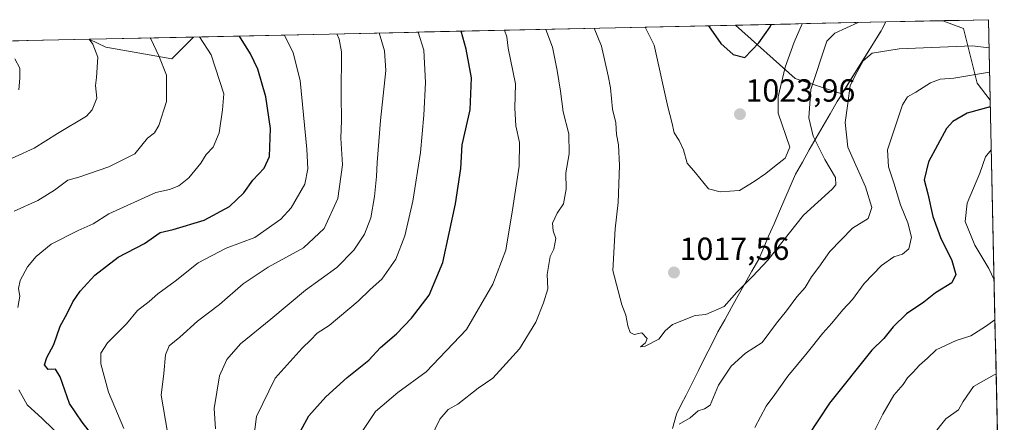
# Model space of a CAD drawing. Units: metres. Extents: x 648218 to 651693, y 4736966 to 4739353.
# Drawn here: x 651338 to 651647, y 4739227 to 4739353 of the extents above; entities that cross this region are included whole.
import ezdxf
from ezdxf.enums import TextEntityAlignment as Align

# ---------------------------------------------------------------- set-up
doc = ezdxf.new("R2010")
doc.units = ezdxf.units.M
doc.header["$MEASUREMENT"] = 0
for name, color, linetype, lineweight in [('Arbolado forestal CxS', 92, 'Continuous', 0), ('Carátula', 7, 'Continuous', 5), ('Curva de nivel maestra', 36, 'Continuous', 30), ('Curva de nivel normal', 36, 'Continuous', 0), ('Entidad de ámbito territorial', 19, 'Continuous', 0), ('Entidad de ámbito territorial CxS', 92, 'Continuous', 0), ('Municipio', 9, 'Continuous', 13), ('Municipio CxS', 142, 'Continuous', 0), ('Punto de cota en terreno', 7, 'Continuous', 0), ('Rótulo de punto de cota en terreno', 19, 'Continuous', 0), ('Suelo desnudo CxS', 43, 'Continuous', 0)]:
    doc.layers.add(name, color=color, linetype=linetype, lineweight=lineweight)
doc.styles.add('Arial', font='txt', dxfattribs={"height": 0.2})

# ---------------------------------------------------------------- blocks, each defined once
blk = doc.blocks.new('*U153')
at = {"layer": 'Arbolado forestal CxS', "color": 92, "linetype": 'Continuous', "lineweight": 0}
for points in [[(651595.67, 4739329.71, 1009.84), (651581.01, 4739334.51, 1015.96), (651562.34, 4739351.25, 1026.2), (651609.48, 4739352.28, 1012.64), (651608.19, 4739349.87, 1011.39), (651608.01, 4739349.53, 1011.21), (651595.67, 4739329.71, 1009.84)], [(651385.39, 4739340.75, 966.22), (651364.68, 4739344.33, 961.22), (651359.44, 4739346.84, 960.09), (651392.19, 4739347.55, 969.06), (651385.39, 4739340.75, 966.22)]]:
    blk.add_polyline3d(points, close=True, dxfattribs=at)
blk = doc.blocks.new('*U163')
at = {"layer": 'Arbolado forestal CxS', "color": 92, "linetype": 'Continuous', "lineweight": 0}
for points in [[(651562.34, 4739351.25, 1026.2), (651581.01, 4739334.51, 1015.96), (651595.67, 4739329.71, 1009.84), (651608.01, 4739349.53, 1011.21), (651608.19, 4739349.87, 1011.39), (651609.48, 4739352.28, 1012.64)], [(651359.44, 4739346.84, 960.09), (651364.68, 4739344.33, 961.22), (651385.39, 4739340.75, 966.22), (651392.19, 4739347.55, 969.06)]]:
    blk.add_polyline3d(points, dxfattribs=at)
blk = doc.blocks.new('*U168')
at = {"layer": 'Arbolado forestal CxS', "color": 92, "linetype": 'Continuous', "lineweight": 0}
for points in [[(651562.34, 4739351.25, 1026.2), (651581.01, 4739334.51, 1015.96), (651595.67, 4739329.71, 1009.84), (651608.01, 4739349.53, 1011.21), (651608.19, 4739349.87, 1011.39), (651609.48, 4739352.28, 1012.64)], [(651359.44, 4739346.84, 960.09), (651364.68, 4739344.33, 961.22), (651385.39, 4739340.75, 966.22), (651392.19, 4739347.55, 969.06)]]:
    blk.add_polyline3d(points, dxfattribs=at)
blk = doc.blocks.new('*U171')
at = {"layer": 'Curva de nivel normal', "color": 36, "linetype": 'Continuous', "lineweight": 0}
for points in [[(651410.36, 4739216.39, 995), (651411.94, 4739228.61, 995), (651417.88, 4739240.6, 995), (651426.3, 4739249.95, 995), (651429.01, 4739252.61, 995), (651430.98, 4739254.72, 995), (651434.79, 4739257.05, 995), (651443.9, 4739264.68, 995), (651447.68, 4739268.38, 995), (651451.33, 4739271.6, 995), (651455.72, 4739277.92, 995), (651458.52, 4739285.26, 995), (651461.01, 4739296.04, 995), (651463.44, 4739311.38, 995), (651464.47, 4739323.04, 995), (651465.01, 4739333.31, 995), (651464.45, 4739343.46, 995), (651462.66244, 4739349.08554, 995)], [(651642.53689, 4739312.19396, 995), (651640.79, 4739309.96, 995), (651638.98, 4739304.84, 995), (651635.04, 4739295.43, 995), (651634.36, 4739289.74, 995), (651637.37, 4739282.32, 995), (651641.81, 4739275.02, 995), (651643.43281, 4739271.45201, 995)], [(651643.70852, 4739258.91441, 995), (651640.75, 4739256.83, 995), (651636.19, 4739253.85, 995), (651631.5, 4739252.36, 995), (651625.28, 4739249.46, 995), (651622.54, 4739246.82, 995), (651620.04, 4739244.65, 995), (651618.1, 4739242.43, 995), (651616.3, 4739240.65, 995), (651614.91, 4739238.6, 995), (651612, 4739235.23, 995), (651608.5, 4739229.26, 995), (651605.95, 4739224.05, 995)]]:
    blk.add_polyline3d(points, dxfattribs=at)
blk = doc.blocks.new('*U177')
at = {"layer": 'Curva de nivel normal', "color": 36, "linetype": 'Continuous', "lineweight": 0}
for points in [[(651444.3, 4739222.64, 1005), (651449.36, 4739230.1, 1005), (651456.36, 4739236.05, 1005), (651465.19, 4739242.55, 1005), (651477.85, 4739255.87, 1005), (651486.17, 4739270.05, 1005), (651490.18, 4739280.71, 1005), (651492.29, 4739293.38, 1005), (651494.43, 4739307.04, 1005), (651494.49, 4739314.53, 1005), (651493.34, 4739319.67, 1005), (651493.04, 4739325.2, 1005), (651493.23, 4739332.88, 1005), (651490.91, 4739344.04, 1005), (651490.51, 4739347.6, 1005), (651489.85, 4739349.68, 1005)], [(651642, 4739336.51, 1005), (651630.84, 4739334.69, 1005), (651626.5, 4739334.34, 1005), (651623.5, 4739333.16, 1005), (651618.84, 4739330.23, 1005), (651616.3, 4739328.84, 1005), (651614.72, 4739326.27, 1005), (651609.96, 4739312.13, 1005), (651610.35, 4739306.89, 1005), (651611.99, 4739301.87, 1005), (651614.05, 4739294.92, 1005), (651616.34, 4739289.27, 1005), (651617.49, 4739284.78, 1005), (651616.73, 4739281.15, 1005), (651614.73, 4739279.51, 1005), (651612.01, 4739278.62, 1005), (651608.09, 4739275.96, 1005), (651602.7, 4739270.23, 1005), (651599.03, 4739265.22, 1005), (651595.97, 4739261.98, 1005), (651592.5, 4739257.84, 1005), (651589.68, 4739254.73, 1005), (651584.83, 4739248.57, 1005), (651578.7, 4739241.21, 1005), (651574.63, 4739235.45, 1005), (651571.92, 4739231.81, 1005), (651568.4, 4739225.08, 1005)]]:
    blk.add_polyline3d(points, dxfattribs=at)
blk = doc.blocks.new('*U185')
at = {"layer": 'Curva de nivel normal', "color": 36, "linetype": 'Continuous', "lineweight": 0}
for points in [[(651466.57, 4739221.65, 1010), (651469.49, 4739227.78, 1010), (651472.09, 4739230.72, 1010), (651475.19, 4739232.45, 1010), (651481.52, 4739237.46, 1010), (651486.09, 4739240.63, 1010), (651494.48, 4739249.76, 1010), (651499.61, 4739258.15, 1010), (651502, 4739264.2, 1010), (651503.43, 4739268.64, 1010), (651503.15, 4739273.05, 1010), (651504.18, 4739278.71, 1010), (651505.23, 4739281.04, 1010), (651505.95, 4739284.38, 1010), (651505.12, 4739286.76, 1010), (651504.83, 4739289.2, 1010), (651506.3, 4739292.35, 1010), (651508.36, 4739295.23, 1010), (651509.15, 4739299.86, 1010), (651509.07, 4739304.95, 1010), (651510.13, 4739310.91, 1010), (651509.98, 4739317.18, 1010), (651508.16, 4739324.12, 1010), (651507.35, 4739330.62, 1010), (651506.28, 4739337.07, 1010), (651504.83, 4739344.34, 1010), (651502.8, 4739349.96, 1010)], [(651641.83, 4739344.19, 1010), (651636.66, 4739344.77, 1010), (651613.61, 4739343.82, 1010), (651605.18, 4739342.47, 1010), (651602.39, 4739340.1, 1010), (651600.47, 4739336.64, 1010), (651598.32, 4739332.38, 1010), (651597.58, 4739326.71, 1010), (651596.67, 4739320.71, 1010), (651597.57, 4739313.04, 1010), (651603.06, 4739300.56, 1010), (651605.05, 4739294.11, 1010), (651603.9, 4739290.7, 1010), (651598.97, 4739287.57, 1010), (651591.86, 4739280.32, 1010), (651588.43, 4739275.38, 1010), (651586.17, 4739272.38, 1010), (651584.14, 4739269.05, 1010), (651581.54, 4739266.13, 1010), (651578.33, 4739261.69, 1010), (651575.18, 4739257.8, 1010), (651570.62, 4739251.72, 1010), (651565.48, 4739248.39, 1010), (651560.94, 4739244.39, 1010), (651556.91, 4739238.39, 1010), (651554.34, 4739232.13, 1010), (651552.55, 4739231.01, 1010), (651550.55, 4739230.31, 1010), (651548.02, 4739228.12, 1010), (651544.58, 4739226.18, 1010)]]:
    blk.add_polyline3d(points, dxfattribs=at)
blk = doc.blocks.new('*U189')
at = {"layer": 'Curva de nivel normal', "color": 36, "linetype": 'Continuous', "lineweight": 0}
for points in [[(651399.07, 4739224.74, 990), (651398.71, 4739231.12, 990), (651400.36, 4739241.36, 990), (651402.62, 4739246.39, 990), (651406.94, 4739251.39, 990), (651416.49, 4739259.05, 990), (651427.4, 4739268.2, 990), (651437.16, 4739275.3, 990), (651442.55, 4739280.72, 990), (651445.9, 4739285.78, 990), (651447.82, 4739290.88, 990), (651449.02, 4739297.54, 990), (651449.68, 4739303.87, 990), (651449.87, 4739308.23, 990), (651450.86, 4739321.38, 990), (651452.52, 4739337.04, 990), (651452.18, 4739343.2, 990), (651450.46, 4739348.82, 990)], [(651644.09, 4739241.79, 990), (651643.46, 4739241.62, 990), (651636.94, 4739238.02, 990), (651633.77, 4739233.32, 990), (651632.24, 4739230.64, 990), (651628.3, 4739227.81, 990), (651624.2, 4739222.7, 990)]]:
    blk.add_polyline3d(points, dxfattribs=at)
blk = doc.blocks.new('*U202')
at = {"layer": 'Curva de nivel normal', "color": 36, "linetype": 'Continuous', "lineweight": 0}
blk.add_polyline3d([(651370.29, 4739224.84, 980), (651365.54, 4739236.17, 980), (651363.15, 4739245.03, 980), (651363.16, 4739248.39, 980), (651365.23, 4739251.65, 980), (651371.17, 4739257.66, 980), (651374.64, 4739261.82, 980), (651378.3, 4739264.6, 980), (651380.97, 4739267.05, 980), (651386.48, 4739271.05, 980), (651393.66, 4739276.71, 980), (651402.43, 4739281.3, 980), (651411.44, 4739284.71, 980), (651419.56, 4739290.43, 980), (651422.88, 4739294.01, 980), (651427.14, 4739301.38, 980), (651428.07, 4739306.26, 980), (651427.76, 4739312.35, 980), (651425.63, 4739333.92, 980), (651423.49, 4739342.57, 980), (651420.8, 4739348.17, 980)], dxfattribs=at)
blk = doc.blocks.new('*U211')
at = {"layer": 'Curva de nivel normal', "color": 36, "linetype": 'Continuous', "lineweight": 0}
blk.add_polyline3d([(651384.01, 4739223.63, 985), (651382.01, 4739235.21, 985), (651382.86, 4739242.02, 985), (651383.41, 4739247.89, 985), (651384.59, 4739250.77, 985), (651387.92, 4739253.4, 985), (651393.5, 4739258.47, 985), (651400.36, 4739263.73, 985), (651407.83, 4739270.17, 985), (651415.64, 4739275.35, 985), (651426.74, 4739281.43, 985), (651433.23, 4739287.54, 985), (651437.53, 4739296.87, 985), (651438.99, 4739307.51, 985), (651438.43, 4739315.84, 985), (651438.61, 4739321.36, 985), (651438.51, 4739329.36, 985), (651438.69, 4739342.9, 985), (651437.92, 4739346.85, 985), (651437.21, 4739348.53, 985)], dxfattribs=at)
blk = doc.blocks.new('*U220')
at = {"layer": 'Curva de nivel maestra', "color": 36, "linetype": 'Continuous', "lineweight": 30}
for points in [[(651425.15, 4739222.82, 1000), (651428.37, 4739228.77, 1000), (651433.69, 4739234.75, 1000), (651440.4, 4739240.77, 1000), (651447.19, 4739246.21, 1000), (651450.86, 4739250.2, 1000), (651455.86, 4739254.45, 1000), (651460.6, 4739259.38, 1000), (651466.14, 4739266.65, 1000), (651470.41, 4739276.88, 1000), (651474.46, 4739295.24, 1000), (651476.05, 4739306.28, 1000), (651476.55, 4739313.73, 1000), (651479, 4739324.71, 1000), (651479.42, 4739334.8, 1000), (651477.78, 4739343.75, 1000), (651476.17, 4739349.38, 1000)], [(651642.24, 4739325.69, 1000), (651634.99, 4739323.66, 1000), (651630.49, 4739321.11, 1000), (651628.48, 4739318.85, 1000), (651622.91, 4739308.38, 1000), (651621.54, 4739302.79, 1000), (651622.64, 4739298.39, 1000), (651624.25, 4739291.32, 1000), (651626.61, 4739284.65, 1000), (651630.15, 4739277.44, 1000), (651631.41, 4739273.05, 1000), (651630.18, 4739270.45, 1000), (651625.03, 4739267.3, 1000), (651621.39, 4739264.45, 1000), (651615.92, 4739260.72, 1000), (651611.72, 4739256.72, 1000), (651608.83, 4739253.05, 1000), (651605.1, 4739249.34, 1000), (651591.75, 4739232.72, 1000), (651584.84, 4739222.3, 1000)]]:
    blk.add_polyline3d(points, dxfattribs=at)
blk = doc.blocks.new('*U221')
at = {"layer": 'Curva de nivel maestra', "color": 36, "linetype": 'Continuous', "lineweight": 30}
blk.add_polyline3d([(651361.05, 4739221.99, 975), (651357.26, 4739226.84, 975), (651353.3, 4739232.61, 975), (651350.38, 4739241.03, 975), (651348.87, 4739243.42, 975), (651346.63, 4739243.32, 975), (651345.48, 4739244.74, 975), (651346.18, 4739247.05, 975), (651348.4, 4739251.19, 975), (651350.35, 4739256.92, 975), (651352.56, 4739260.85, 975), (651354.35, 4739264.51, 975), (651356.64, 4739267.89, 975), (651361.22, 4739272.88, 975), (651368.53, 4739278.53, 975), (651376.84, 4739282.8, 975), (651381.77, 4739286.24, 975), (651385.86, 4739287.24, 975), (651395.52, 4739290.16, 975), (651403.54, 4739294.36, 975), (651407.96, 4739298.65, 975), (651410.77, 4739302.71, 975), (651414.39, 4739306.38, 975), (651416.06, 4739310.12, 975), (651416.34, 4739318.86, 975), (651414.94, 4739328.8, 975), (651412.43, 4739337.48, 975), (651410.12, 4739342.28, 975), (651406.65, 4739347.87, 975)], dxfattribs=at)
blk = doc.blocks.new('5PATER')
at = {"layer": 'Carátula', "linetype": 'Continuous', "lineweight": 5}
h = blk.add_hatch(color=250, dxfattribs=at)
edge = h.paths.add_edge_path()
edge.add_ellipse((0, 0.01), major_axis=(-1.33, -1.34), ratio=0.999422, start_angle=0, end_angle=360)

msp = doc.modelspace()

# ---------------------------------------------------------------- linework, layer by layer
at = {"layer": 'Arbolado forestal CxS', "color": 92, "linetype": 'Continuous', "lineweight": 0}
for points in [[(651206.51, 4739343.51, 929.92), (651359.44, 4739346.84, 960.09), (651364.68, 4739344.33, 961.22), (651385.39, 4739340.75, 966.22), (651392.19, 4739347.55, 969.06), (651562.34, 4739351.25, 1026.2), (651581.01, 4739334.51, 1015.96), (651595.67, 4739329.71, 1009.84), (651608.01, 4739349.53, 1011.21), (651608.19, 4739349.87, 1011.39), (651609.48, 4739352.28, 1012.64), (651627.32, 4739352.67, 1012.24), (651633.87, 4739350.23, 1010.8), (651638.16, 4739333.08, 1001.88), (651642.19, 4739327.78, 998.73), (651646.65, 4739125.15, 970.25)], [(651627.32, 4739352.67, 1012.24), (651609.48, 4739352.28, 1012.64)], [(651627.32, 4739352.67, 1012.24), (651633.87, 4739350.23, 1010.8), (651638.16, 4739333.08, 1001.88), (651642.19, 4739327.78, 998.73)], [(651562.34, 4739351.25, 1026.2), (651392.19, 4739347.55, 969.06)], [(651609.48, 4739352.28, 1012.64), (651562.34, 4739351.25, 1026.2)], [(651359.44, 4739346.84, 960.09), (651206.51, 4739343.51, 929.92)], [(651392.19, 4739347.55, 969.06), (651359.44, 4739346.84, 960.09)], [(651642.19, 4739327.78, 998.73), (651646.65, 4739125.15, 970.25)]]:
    msp.add_polyline3d(points, dxfattribs=at)
at = {"layer": 'Curva de nivel maestra', "color": 36, "linetype": 'Continuous', "lineweight": 30}
msp.add_polyline3d([(651553.78, 4739351.07, 1025), (651557.65, 4739345.49, 1025), (651561.56, 4739342.1, 1025), (651565.18, 4739341.16, 1025), (651569.62, 4739345.75, 1025), (651573.13, 4739350.72, 1025), (651573.47, 4739351.5, 1025)], dxfattribs=at)
at = {"layer": 'Curva de nivel normal', "color": 36, "linetype": 'Continuous', "lineweight": 0}
for points in [[(651600.83, 4739352.09, 1015), (651593.44, 4739348.8, 1015), (651590.91, 4739346.21, 1015), (651585.9, 4739331.1, 1015), (651585.32, 4739322.23, 1015), (651586.7, 4739316.43, 1015), (651590.28, 4739309.2, 1015), (651593.63, 4739303.46, 1015), (651593.83, 4739301.19, 1015), (651592.68, 4739299.88, 1015), (651583.62, 4739291.65, 1015), (651572.45, 4739277.61, 1015), (651567.58, 4739272.49, 1015), (651562.74, 4739267.57, 1015), (651558.75, 4739263.04, 1015), (651553.01, 4739260.57, 1015), (651549.59, 4739260.26, 1015), (651542.51, 4739257.4, 1015), (651540.18, 4739255.38, 1015), (651538.18, 4739252.78, 1015), (651533.97, 4739250.64, 1015), (651532.46, 4739250.43, 1015), (651534, 4739251.65, 1015), (651534.58, 4739253, 1015), (651532.88, 4739254.8, 1015), (651530.5, 4739254.31, 1015), (651529.27, 4739254.92, 1015), (651528.46, 4739257.03, 1015), (651527.84, 4739260.34, 1015), (651526.62, 4739263.59, 1015), (651523.76, 4739274.34, 1015), (651524.51, 4739287.38, 1015), (651525.5, 4739295.71, 1015), (651525.87, 4739307.29, 1015), (651525.58, 4739313.71, 1015), (651524.96, 4739316.96, 1015), (651524.73, 4739320.6, 1015), (651523.7, 4739324.93, 1015), (651523.04, 4739331.6, 1015), (651522.3, 4739335.4, 1015), (651520.27, 4739344.68, 1015), (651517.98, 4739350.29, 1015)], [(651533.94, 4739350.64, 1020), (651536.73, 4739345.04, 1020), (651541.05, 4739325.7, 1020), (651542.33, 4739320.81, 1020), (651543.06, 4739317.52, 1020), (651544.62, 4739315.15, 1020), (651545.97, 4739312.17, 1020), (651547.16, 4739308.03, 1020), (651549.78, 4739304.98, 1020), (651553.79, 4739299.99, 1020), (651557.47, 4739299, 1020), (651563.59, 4739299.43, 1020), (651568.18, 4739302.3, 1020), (651571.85, 4739304.73, 1020), (651574.51, 4739306.99, 1020), (651577.85, 4739309.58, 1020), (651579.31, 4739313.04, 1020), (651575.66, 4739323.68, 1020), (651575.7, 4739328.75, 1020), (651577.85, 4739338.05, 1020), (651580.74, 4739345.99, 1020), (651583.22, 4739351.71, 1020)], [(651330.2, 4739307.3, 960), (651342.2, 4739312.69, 960), (651349.53, 4739317.31, 960), (651358.58, 4739322.76, 960), (651360.45, 4739324.71, 960), (651361.87, 4739328.38, 960), (651361.46, 4739332.38, 960), (651361.78, 4739334.88, 960), (651362.22, 4739341.24, 960), (651360.58, 4739345.28, 960), (651359.44, 4739346.84, 960)], [(651335.88, 4739292.95, 965), (651343.3, 4739296.26, 965), (651348.53, 4739299.49, 965), (651352.8, 4739302.66, 965), (651356.2, 4739303.61, 965), (651365.6, 4739306.82, 965), (651373.75, 4739310.9, 965), (651377.76, 4739315.83, 965), (651379.92, 4739317.53, 965), (651381.31, 4739319.83, 965), (651383.69, 4739327.38, 965), (651383.69, 4739335.61, 965), (651381.32, 4739341.66, 965), (651378.83, 4739346.98, 965), (651378.61, 4739347.26, 965)], [(651394.12, 4739347.59, 970), (651397.74, 4739342.01, 970), (651401.69, 4739329.72, 970), (651401.27, 4739324.76, 970), (651400.25, 4739317.56, 970), (651398.33, 4739313.04, 970), (651396.13, 4739310.71, 970), (651394.5, 4739308.04, 970), (651390.75, 4739303.38, 970), (651387.63, 4739300.87, 970), (651384.72, 4739299.76, 970), (651380.37, 4739298.84, 970), (651365.68, 4739292.07, 970), (651360.74, 4739288.97, 970), (651356, 4739286.9, 970), (651347.53, 4739282.62, 970), (651342.87, 4739278.7, 970), (651340.06, 4739275.45, 970), (651337.76, 4739271.26, 970), (651337.24, 4739268.71, 970), (651337.74, 4739266.33, 970), (651337.12, 4739262.71, 970)], [(651337.42, 4739331.04, 955), (651337.71, 4739334.63, 955), (651337.66, 4739337.77, 955), (651336.1, 4739340.67, 955)], [(651337.43, 4739236.95, 970), (651340.05, 4739232.24, 970), (651344.76, 4739227.95, 970), (651351.4, 4739221.41, 970)]]:
    msp.add_polyline3d(points, dxfattribs=at)
at = {"layer": 'Entidad de ámbito territorial', "color": 19, "linetype": 'Continuous', "lineweight": 0}
msp.add_polyline3d([(651609.5, 4739352.28, 1014.17), (651608.21, 4739349.86, 1013.1), (651608.03, 4739349.52, 1012.96), (651607.6, 4739348.83, 1012.65), (651605.09, 4739344.79, 1010.77), (651602.57, 4739340.75, 1009.81), (651600.06, 4739336.72, 1009.73), (651597.54, 4739332.68, 1010.18), (651595.03, 4739328.64, 1010.8), (651594.2, 4739327.3, 1010.91), (651592.01, 4739323.51, 1011.37), (651589.83, 4739319.72, 1012.58), (651587.64, 4739315.94, 1014.3), (651585.46, 4739312.15, 1016.56), (651583.28, 4739308.36, 1018.43), (651581.09, 4739304.57, 1018.23), (651579.41, 4739300.68, 1017.87), (651577.73, 4739296.79, 1017.28), (651576.06, 4739292.91, 1016.96), (651574.38, 4739289.02, 1016.62), (651572.7, 4739285.13, 1016.32), (651571.16, 4739281.54, 1016.07), (651569.61, 4739277.95, 1015.76), (651567.47, 4739274.14, 1015.36), (651565.33, 4739270.34, 1014.91), (651563.18, 4739266.53, 1014.37), (651561.04, 4739262.72, 1014.09), (651558.9, 4739258.92, 1013.64), (651556.76, 4739255.11, 1012.88), (651554.74, 4739251.08, 1012.36), (651552.72, 4739247.05, 1012.02), (651550.7, 4739243.03, 1012.05), (651548.68, 4739239, 1012.17), (651546.76, 4739235.26, 1011.65), (651545.25, 4739232.29, 1011.22), (651543.73, 4739229.33, 1010.96), (651542.51, 4739224.85, 1010.23)], dxfattribs=at)
at = {"layer": 'Entidad de ámbito territorial CxS', "color": 92, "linetype": 'Continuous', "lineweight": 0}
msp.add_polyline3d([(651542.51, 4739224.85, 1010.23), (651543.73, 4739229.33, 1010.96), (651545.25, 4739232.29, 1011.22), (651546.76, 4739235.26, 1011.65), (651548.68, 4739239, 1012.17), (651550.7, 4739243.03, 1012.05), (651552.72, 4739247.05, 1012.02), (651554.74, 4739251.08, 1012.36), (651556.76, 4739255.11, 1012.88), (651558.9, 4739258.92, 1013.64), (651561.04, 4739262.72, 1014.09), (651563.18, 4739266.53, 1014.37), (651565.33, 4739270.34, 1014.91), (651567.47, 4739274.14, 1015.36), (651569.61, 4739277.95, 1015.76), (651571.16, 4739281.54, 1016.07), (651572.7, 4739285.13, 1016.32), (651574.38, 4739289.02, 1016.62), (651576.06, 4739292.91, 1016.96), (651577.73, 4739296.79, 1017.28), (651579.41, 4739300.68, 1017.87), (651581.09, 4739304.57, 1018.23), (651583.28, 4739308.36, 1018.43), (651585.46, 4739312.15, 1016.56), (651587.64, 4739315.94, 1014.3), (651589.83, 4739319.72, 1012.58), (651592.01, 4739323.51, 1011.37), (651594.2, 4739327.3, 1010.91), (651595.03, 4739328.64, 1010.8), (651597.54, 4739332.68, 1010.18), (651600.06, 4739336.72, 1009.73), (651602.57, 4739340.75, 1009.81), (651605.09, 4739344.79, 1010.77), (651607.6, 4739348.83, 1012.65), (651608.03, 4739349.52, 1012.96), (651608.21, 4739349.86, 1013.1), (651609.5, 4739352.28, 1014.17), (651614.09, 4739352.38, 1014.17), (651618.69, 4739352.48, 1014.06), (651623.28, 4739352.58, 1013.96), (651627.87, 4739352.68, 1013.78), (651632.46, 4739352.78, 1013.84), (651637.05, 4739352.88, 1013.98), (651641.64, 4739352.98, 1014.07), (651641.75, 4739348.01, 1011.59), (651641.86, 4739343.03, 1008.2), (651641.97, 4739338.06, 1005.41), (651642.08, 4739333.08, 1002.76), (651642.19, 4739328.11, 1000.57), (651642.3, 4739323.14, 998.2), (651642.41, 4739318.16, 995.98), (651642.52, 4739313.19, 994.89), (651642.62, 4739308.21, 994.01), (651642.73, 4739303.24, 993.67), (651642.84, 4739298.26, 993.02), (651642.95, 4739293.29, 992.29), (651643.06, 4739288.32, 991.81), (651643.17, 4739283.34, 991.6), (651643.28, 4739278.37, 992.73), (651643.39, 4739273.39, 994.17), (651643.5, 4739268.42, 995.62), (651643.61, 4739263.45, 996.13), (651643.72, 4739258.47, 994.85), (651643.83, 4739253.5, 993.23), (651643.94, 4739248.52, 991.89), (651644.05, 4739243.55, 990.47), (651644.16, 4739238.57, 988.25), (651644.27, 4739233.6, 986.81), (651644.37, 4739228.63, 986.04), (651644.48, 4739223.65, 985.14)], dxfattribs=at)
at = {"layer": 'Municipio', "color": 9, "linetype": 'Continuous', "lineweight": 13}
msp.add_polyline3d([(651609.5, 4739352.28, 1014.17), (651608.21, 4739349.86, 1013.1), (651608.03, 4739349.52, 1012.96), (651607.6, 4739348.83, 1012.65), (651605.09, 4739344.79, 1010.77), (651602.57, 4739340.75, 1009.81), (651600.06, 4739336.72, 1009.73), (651597.54, 4739332.68, 1010.18), (651595.03, 4739328.64, 1010.8), (651594.2, 4739327.3, 1010.91), (651592.01, 4739323.51, 1011.37), (651589.83, 4739319.72, 1012.58), (651587.64, 4739315.94, 1014.3), (651585.46, 4739312.15, 1016.56), (651583.28, 4739308.36, 1018.43), (651581.09, 4739304.57, 1018.23), (651579.41, 4739300.68, 1017.87), (651577.73, 4739296.79, 1017.28), (651576.06, 4739292.91, 1016.96), (651574.38, 4739289.02, 1016.62), (651572.7, 4739285.13, 1016.32), (651571.16, 4739281.54, 1016.07), (651569.61, 4739277.95, 1015.76), (651567.47, 4739274.14, 1015.36), (651565.33, 4739270.34, 1014.91), (651563.18, 4739266.53, 1014.37), (651561.04, 4739262.72, 1014.09), (651558.9, 4739258.92, 1013.64), (651556.76, 4739255.11, 1012.88), (651554.74, 4739251.08, 1012.36), (651552.72, 4739247.05, 1012.02), (651550.7, 4739243.03, 1012.05), (651548.68, 4739239, 1012.17), (651546.76, 4739235.26, 1011.65), (651545.25, 4739232.29, 1011.22), (651543.73, 4739229.33, 1010.96), (651542.51, 4739224.85, 1010.23)], dxfattribs=at)
msp.add_polyline3d([(651609.5, 4739352.28, 1014.17), (651608.21, 4739349.86, 1013.1), (651608.03, 4739349.52, 1012.96), (651607.6, 4739348.83, 1012.65), (651605.09, 4739344.79, 1010.77), (651602.57, 4739340.75, 1009.81), (651600.06, 4739336.72, 1009.73), (651597.54, 4739332.68, 1010.18), (651595.03, 4739328.64, 1010.8), (651594.2, 4739327.3, 1010.91), (651592.01, 4739323.51, 1011.37), (651589.83, 4739319.72, 1012.58), (651587.64, 4739315.94, 1014.3), (651585.46, 4739312.15, 1016.56), (651583.28, 4739308.36, 1018.43), (651581.09, 4739304.57, 1018.23), (651579.41, 4739300.68, 1017.87), (651577.73, 4739296.79, 1017.28), (651576.06, 4739292.91, 1016.96), (651574.38, 4739289.02, 1016.62), (651572.7, 4739285.13, 1016.32), (651571.16, 4739281.54, 1016.07), (651569.61, 4739277.95, 1015.76), (651567.47, 4739274.14, 1015.36), (651565.33, 4739270.34, 1014.91), (651563.18, 4739266.53, 1014.37), (651561.04, 4739262.72, 1014.09), (651558.9, 4739258.92, 1013.64), (651556.76, 4739255.11, 1012.88), (651554.74, 4739251.08, 1012.36), (651552.72, 4739247.05, 1012.02), (651550.7, 4739243.03, 1012.05), (651548.68, 4739239, 1012.17), (651546.76, 4739235.26, 1011.65), (651545.25, 4739232.29, 1011.22), (651543.73, 4739229.33, 1010.96), (651542.51, 4739224.85, 1010.23)], dxfattribs=at)
at = {"layer": 'Municipio CxS', "color": 142, "linetype": 'Continuous', "lineweight": 0}
for points in [[(651542.51, 4739224.85, 1010.23), (651543.73, 4739229.33, 1010.96), (651545.25, 4739232.29, 1011.22), (651546.76, 4739235.26, 1011.65), (651548.68, 4739239, 1012.17), (651550.7, 4739243.03, 1012.05), (651552.72, 4739247.05, 1012.02), (651554.74, 4739251.08, 1012.36), (651556.76, 4739255.11, 1012.88), (651558.9, 4739258.92, 1013.64), (651561.04, 4739262.72, 1014.09), (651563.18, 4739266.53, 1014.37), (651565.33, 4739270.34, 1014.91), (651567.47, 4739274.14, 1015.36), (651569.61, 4739277.95, 1015.76), (651571.16, 4739281.54, 1016.07), (651572.7, 4739285.13, 1016.32), (651574.38, 4739289.02, 1016.62), (651576.06, 4739292.91, 1016.96), (651577.73, 4739296.79, 1017.28), (651579.41, 4739300.68, 1017.87), (651581.09, 4739304.57, 1018.23), (651583.28, 4739308.36, 1018.43), (651585.46, 4739312.15, 1016.56), (651587.64, 4739315.94, 1014.3), (651589.83, 4739319.72, 1012.58), (651592.01, 4739323.51, 1011.37), (651594.2, 4739327.3, 1010.91), (651595.03, 4739328.64, 1010.8), (651597.54, 4739332.68, 1010.18), (651600.06, 4739336.72, 1009.73), (651602.57, 4739340.75, 1009.81), (651605.09, 4739344.79, 1010.77), (651607.6, 4739348.83, 1012.65), (651608.03, 4739349.52, 1012.96), (651608.21, 4739349.86, 1013.1), (651609.5, 4739352.28, 1014.17), (651614.09, 4739352.38, 1014.17), (651618.69, 4739352.48, 1014.06), (651623.28, 4739352.58, 1013.96), (651627.87, 4739352.68, 1013.78), (651632.46, 4739352.78, 1013.84), (651637.05, 4739352.88, 1013.98), (651641.64, 4739352.98, 1014.07), (651641.75, 4739348.01, 1011.59), (651641.86, 4739343.03, 1008.2), (651641.97, 4739338.06, 1005.41), (651642.08, 4739333.08, 1002.76), (651642.19, 4739328.11, 1000.57), (651642.3, 4739323.14, 998.2), (651642.41, 4739318.16, 995.98), (651642.52, 4739313.19, 994.89), (651642.62, 4739308.21, 994.01), (651642.73, 4739303.24, 993.67), (651642.84, 4739298.26, 993.02), (651642.95, 4739293.29, 992.29), (651643.06, 4739288.32, 991.81), (651643.17, 4739283.34, 991.6), (651643.28, 4739278.37, 992.73), (651643.39, 4739273.39, 994.17), (651643.5, 4739268.42, 995.62), (651643.61, 4739263.45, 996.13), (651643.72, 4739258.47, 994.85), (651643.83, 4739253.5, 993.23), (651643.94, 4739248.52, 991.89), (651644.05, 4739243.55, 990.47), (651644.16, 4739238.57, 988.25), (651644.27, 4739233.6, 986.81), (651644.37, 4739228.63, 986.04), (651644.48, 4739223.65, 985.14)], [(651334.86, 4739346.3, 954.96), (651339.86, 4739346.41, 956.08), (651344.85, 4739346.52, 957.06), (651349.84, 4739346.63, 958.16), (651354.84, 4739346.74, 959.05), (651359.83, 4739346.85, 959.99), (651364.82, 4739346.96, 961.22), (651369.82, 4739347.07, 962.56), (651374.81, 4739347.17, 963.74), (651379.81, 4739347.28, 965.06), (651384.8, 4739347.39, 966.62), (651389.79, 4739347.5, 968.02), (651394.79, 4739347.61, 969.73), (651399.78, 4739347.72, 972.13), (651404.77, 4739347.83, 974.15), (651409.77, 4739347.93, 975.97), (651414.76, 4739348.04, 977.65), (651419.75, 4739348.15, 979.46), (651424.75, 4739348.26, 980.97), (651429.74, 4739348.37, 982.59), (651434.73, 4739348.48, 984.02), (651439.73, 4739348.59, 985.94), (651444.72, 4739348.7, 987.79), (651449.71, 4739348.8, 989.48), (651454.71, 4739348.91, 991.32), (651459.7, 4739349.02, 993.22), (651464.69, 4739349.13, 995.2), (651469.69, 4739349.24, 997.13), (651474.68, 4739349.35, 999.08), (651479.67, 4739349.46, 1000.81), (651484.67, 4739349.56, 1002.61), (651489.66, 4739349.67, 1004.5), (651494.65, 4739349.78, 1006.55), (651499.65, 4739349.89, 1008.71), (651504.64, 4739350, 1010.45), (651509.63, 4739350.11, 1012.05), (651514.63, 4739350.22, 1013.61), (651519.62, 4739350.32, 1015.32), (651524.62, 4739350.43, 1016.95), (651529.61, 4739350.54, 1018.61), (651534.6, 4739350.65, 1020), (651539.6, 4739350.76, 1021.29), (651544.59, 4739350.87, 1022.57), (651549.58, 4739350.98, 1023.88), (651554.58, 4739351.09, 1024.9), (651559.57, 4739351.19, 1025.82), (651564.56, 4739351.3, 1026.49), (651569.56, 4739351.41, 1026.04), (651574.55, 4739351.52, 1024.03), (651579.54, 4739351.63, 1021.21), (651584.54, 4739351.74, 1018.76), (651589.53, 4739351.85, 1016.81), (651594.52, 4739351.95, 1015.74), (651599.52, 4739352.06, 1014.71), (651604.51, 4739352.17, 1014.05), (651609.5, 4739352.28, 1014.17), (651608.21, 4739349.86, 1013.1), (651608.03, 4739349.52, 1012.96), (651607.6, 4739348.83, 1012.65), (651605.09, 4739344.79, 1010.77), (651602.57, 4739340.75, 1009.81), (651600.06, 4739336.72, 1009.73), (651597.54, 4739332.68, 1010.18), (651595.03, 4739328.64, 1010.8), (651594.2, 4739327.3, 1010.91), (651592.01, 4739323.51, 1011.37), (651589.83, 4739319.72, 1012.58), (651587.64, 4739315.94, 1014.3), (651585.46, 4739312.15, 1016.56), (651583.28, 4739308.36, 1018.43), (651581.09, 4739304.57, 1018.23), (651579.41, 4739300.68, 1017.87), (651577.73, 4739296.79, 1017.28), (651576.06, 4739292.91, 1016.96), (651574.38, 4739289.02, 1016.62), (651572.7, 4739285.13, 1016.32), (651571.16, 4739281.54, 1016.07), (651569.61, 4739277.95, 1015.76), (651567.47, 4739274.14, 1015.36), (651565.33, 4739270.34, 1014.91), (651563.18, 4739266.53, 1014.37), (651561.04, 4739262.72, 1014.09), (651558.9, 4739258.92, 1013.64), (651556.76, 4739255.11, 1012.88), (651554.74, 4739251.08, 1012.36), (651552.72, 4739247.05, 1012.02), (651550.7, 4739243.03, 1012.05), (651548.68, 4739239, 1012.17), (651546.76, 4739235.26, 1011.65), (651545.25, 4739232.29, 1011.22), (651543.73, 4739229.33, 1010.96), (651542.51, 4739224.85, 1010.23)]]:
    msp.add_polyline3d(points, dxfattribs=at)
at = {"layer": 'Suelo desnudo CxS', "color": 43, "linetype": 'Continuous', "lineweight": 0}
msp.add_polyline3d([(651642.19, 4739327.78, 998.73), (651638.16, 4739333.08, 1001.88), (651633.87, 4739350.23, 1010.8), (651627.32, 4739352.67, 1012.24), (651641.64, 4739352.98, 1013.05), (651642.19, 4739327.78, 998.73)], close=True, dxfattribs=at)
for points in [[(651641.64, 4739352.98, 1013.05), (651627.32, 4739352.67, 1012.24)], [(651627.32, 4739352.67, 1012.24), (651633.87, 4739350.23, 1010.8), (651638.16, 4739333.08, 1001.88), (651642.19, 4739327.78, 998.73)], [(651641.64, 4739352.98, 1013.05), (651642.19, 4739327.78, 998.73)]]:
    msp.add_polyline3d(points, dxfattribs=at)

# ---------------------------------------------------------------- block references
at = {"layer": 'Arbolado forestal CxS', "color": 92, "linetype": 'Continuous', "lineweight": 0}
for name in ['*U153', '*U163', '*U168']:
    msp.add_blockref(name, (0, 0), dxfattribs=at)
at = {"layer": 'Curva de nivel maestra', "color": 36, "linetype": 'Continuous', "lineweight": 30}
for name in ['*U220', '*U221']:
    msp.add_blockref(name, (0, 0), dxfattribs=at)
at = {"layer": 'Curva de nivel normal', "color": 36, "linetype": 'Continuous', "lineweight": 0}
for name in ['*U177', '*U185', '*U202', '*U211', '*U189', '*U171']:
    msp.add_blockref(name, (0, 0), dxfattribs=at)
at = {"layer": 'Punto de cota en terreno', "linetype": 'Continuous', "lineweight": 0}
for p in [(651563.69, 4739323.35, 1023.96), (651542.98, 4739273.72, 1017.56)]:
    msp.add_blockref('5PATER', p, dxfattribs=at)

# ---------------------------------------------------------------- texts
at = {"layer": 'Rótulo de punto de cota en terreno', "color": 19, "linetype": 'Continuous', "lineweight": 0, "style": 'Arial'}
for s, p in [('1023,96', (651565.45, 4739325.11)), ('1017,56', (651544.74, 4739275.48))]:
    msp.add_text(s, height=7, dxfattribs=at).set_placement(p, align=Align.BOTTOM_LEFT)

doc.saveas('drawing.dxf')
